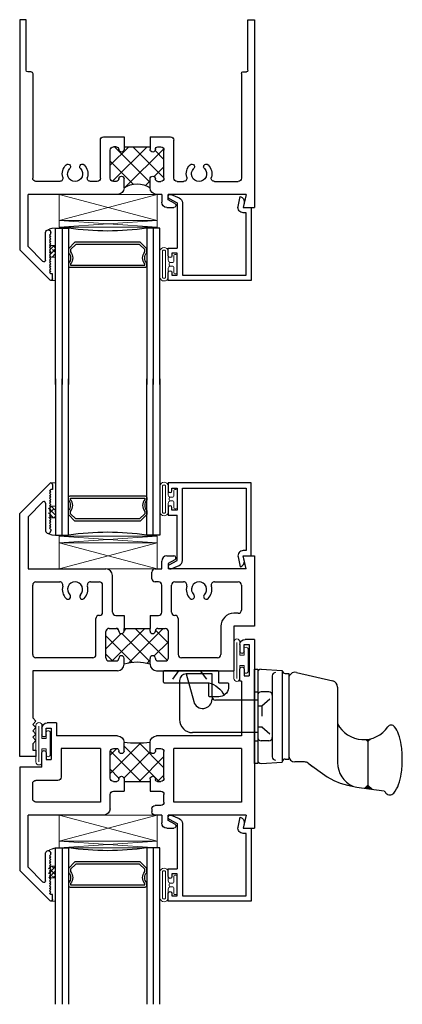
# Model space of a CAD drawing. Extents: x -19.9 to 27.7, y 2.4 to 60.2.
# Drawn here: x -19.9 to -16.2, y 50.7 to 60.2 of the extents above; entities that cross this region are included whole.
import ezdxf

# ---------------------------------------------------------------- set-up
doc = ezdxf.new("R2010")
doc.units = 0
doc.header["$LTSCALE"] = 0.3
doc.header["$MEASUREMENT"] = 0
doc.linetypes.add('HIDDEN2', pattern=[0.1875, 0.125, -0.0625])
doc.layers.get('0').update_dxf_attribs({"linetype": 'CONTINUOUS'})
for name, color, linetype in [('926552_Keeper', 44, 'CONTINUOUS'), ('926579_Gasket', 44, 'CONTINUOUS'), ('b650508$0$THERMAL', 3, 'CONTINUOUS'), ('b650510$0$THERMAL', 3, 'CONTINUOUS'), ('b650512$0$THERMAL', 3, 'CONTINUOUS'), ('e650508$0$EXT_SASH', 6, 'CONTINUOUS'), ('e650510$0$EXT_FRAME', 5, 'CONTINUOUS'), ('e650512$0$EXT_FRAME', 5, 'CONTINUOUS'), ('e650590$0$EXT_BEAD', 1, 'CONTINUOUS'), ('GLASS', 86, 'CONTINUOUS'), ('HANDLE_926621', 44, 'CONTINUOUS'), ('IG_SPACER', 86, 'CONTINUOUS')]:
    doc.layers.add(name, color=color, linetype=linetype)
for name, color, linetype, lineweight in [('962680 Bulb', 7, 'CONTINUOUS', 13), ('Bulbs_Seals', 7, 'CONTINUOUS', 13), ('HARD_SEAL', 7, 'HIDDEN2', 13), ('Setting Blocks', 86, 'CONTINUOUS', 13)]:
    doc.layers.add(name, color=color, linetype=linetype, lineweight=lineweight)
pattern_1 = [(45, (0.013186, 2e-18), (-0.022097, 0.022097), []), (135, (0.013186, 2e-18), (-0.066291, 0.022097), [0.078125, -0.046875])]

# ---------------------------------------------------------------- blocks, each defined once
blk = doc.blocks.new('SIDE_926621')
at = {"layer": 'HANDLE_926621'}
for p, q in [((-0.6867, 0.406), (-0.6134, 0.1413)), ((-0.4367, 0.406), (-0.6867, 0.406)), ((-0.4367, 0.1872), (-0.4367, 0.406)), ((0, 0.4193), (0, -0.4193)), ((0.0337, 0.4512), (0.234, 0.4407)), ((0.14, 0.3887), (0.14, -0.3887)), ((0.234, 0.4407), (0.234, -0.4407)), ((0.234, 0.44), (0.234, 0.4407)), ((0.264, 0.41), (0.297, 0.41)), ((0.297, 0.41), (0.297, -0.41)), ((0.3706, 0.4203), (0.7196, 0.3388)), ((-0.7487, 0.344), (-0.7487, -0.0312)), ((0.297, 0.3619), (0.297, -0.3775)), ((0, 0.202), (0, -0.202)), ((0.108, 0.234), (0.032, 0.234)), ((0.14, 0.202), (0.14, -0.202)), ((0.766, 0.2804), (0.766, -0.0713)), ((-0.4367, 0.1872), (-0.4367, 0.1653)), ((0, 0.1562), (-0.4057, 0.1562)), ((0.766, -0.0713), (0.766, -0.4443)), ((0, -0.1562), (-0.6237, -0.1562)), ((0.108, -0.234), (0.032, -0.234)), ((1.0556, -0.2424), (1.0356, -0.2223)), ((1.0556, -0.2424), (1.0831, -0.2149)), ((1.0556, -0.2424), (1.0556, -0.6596)), ((0.0337, -0.4512), (0.234, -0.4407)), ((0.234, -0.44), (0.234, -0.4407)), ((0.264, -0.41), (0.297, -0.41)), ((0.4478, -0.4375), (0.357, -0.4375)), ((0.4832, -0.4491), (0.5257, -0.4801)), ((1.0556, -0.6596), (1.0254, -0.6898)), ((1.0556, -0.6596), (1.0957, -0.6997))]:
    blk.add_line(p, q, dxfattribs=at)
at = {"layer": 'HANDLE_926621', "linetype": 'HIDDEN2', "ltscale": 0.5}
for p, q in [((0, 0.1015), (0.0411, 0.1015)), ((0.0411, 0.1015), (0.14, 0.1875)), ((0.0411, 0.1015), (0.0411, -0.1015)), ((0, -0.1015), (0.0411, -0.1015)), ((0.0411, -0.1015), (0.14, -0.1875))]:
    blk.add_line(p, q, dxfattribs=at)
at = {"layer": 'HANDLE_926621'}
blk.add_lwpolyline([(0.4832, -0.4491), (0.5994, -0.534), (0.6675, -0.5805), (0.7285, -0.6154), (0.7906, -0.6415), (0.8619, -0.6617), (0.9505, -0.6788), (1.0647, -0.6956), (1.2126, -0.715)], dxfattribs=at)
for centre, radius, start, end in [((-0.6867, 0.344), 0.062, 90, 180), ((0.032, 0.4193), 0.032, 87, 180), ((0.172, 0.3887), 0.032, 90, 180), ((0.264, 0.44), 0.03, 180, 270), ((0.357, 0.3619), 0.06, 76.85825, 180), ((0.706, 0.2804), 0.06, 0, 76.85825), ((0.032, 0.202), 0.032, 90, 180), ((0.108, 0.202), 0.032, 360, 90), ((-0.5267, 0.1653), 0.09, 195.47012, 0), ((-0.4057, 0.1872), 0.031, 180, 270), ((-0.6237, -0.0312), 0.125, 180, 270), ((1.016, 0.0588), 0.2818, 207.49197, 325.34571), ((1.2807, -0.1242), 0.04, 37.14865, 145.34571), ((1.1041, -0.258), 0.2616, 19.39273, 37.14865), ((0.8406, -0.3507), 0.541, 8.29575, 19.39273), ((0.032, -0.202), 0.032, 180, 270), ((0.108, -0.202), 0.032, 270, 360), ((0.4193, -0.4122), 0.9667, 0, 8.29575), ((0.357, -0.3775), 0.06, 180, 270), ((0.032, -0.4193), 0.032, 180, 273), ((0.172, -0.3887), 0.032, 180, 270), ((0.264, -0.44), 0.03, 90, 180), ((0.4478, -0.4975), 0.06, 53.83419, 90), ((1.016, -0.4443), 0.25, 180, 245.20863), ((0.4193, -0.4122), 0.9667, 351.70425, 0), ((0.8406, -0.4736), 0.541, 340.60727, 351.70425), ((1.1041, -0.5664), 0.2616, 319.64097, 340.60727), ((1.4279, -0.5664), 0.2616, 214.61919, 220.35903), ((1.266, -0.7039), 0.0491, 220.35903, 270), ((1.266, -0.7039), 0.0491, 270, 319.64097)]:
    blk.add_arc(centre, radius, start, end, dxfattribs=at)
for points in [[(1.0356, -0.2223), (1.0831, -0.2149), (1.0556, -0.2424)], [(1.0254, -0.6898), (1.0556, -0.6596), (1.0957, -0.6997)]]:
    blk.add_solid(points, dxfattribs=at)
blk = doc.blocks.new('926552_Side')
at = {"layer": '926552_Keeper', "linetype": 'HIDDEN2', "ltscale": 0.5}
for p, q in [((0, 0.105), (-0.115, 0.1875)), ((0, -0.105), (-0.115, -0.185))]:
    blk.add_line(p, q, dxfattribs=at)
at = {"layer": '926552_Keeper'}
for points in [[(-0.115, 0.2812), (-0.115, 0.365, 0.414214), (-0.125, 0.375), (-0.1657, 0.375)], [(-0.25, 0.2812), (-0.25, 0.1975, 0.414214), (-0.24, 0.1875), (-0.115, 0.1875)], [(-0.115, 0.2812), (-0.01, 0.2812, -0.414214), (0, 0.2712), (0, -0.24, -0.414214), (-0.01, -0.25), (-0.105, -0.25, -0.414214), (-0.115, -0.24), (-0.115, 0.1875)]]:
    blk.add_lwpolyline(points, format="xyb", dxfattribs=at)
for centre, radius, start, end in [((-0.1557, 0.2812), 0.0943, 96.09809, 180), ((-0.334, 0.1283), 0.2269, 15.11181, 64.09157)]:
    blk.add_arc(centre, radius, start, end, dxfattribs=at)
blk = doc.blocks.new('926579_Side')
at = {"layer": '926579_Gasket'}
for p, q in [((-0.031, 0.453), (0, 0.453)), ((-0.031, -0.453), (-0.031, 0.453)), ((0, 0.453), (0, -0.453)), ((-0.031, 0.234), (0, 0.234)), ((-0.031, -0.234), (0, -0.234)), ((0, -0.453), (-0.031, -0.453))]:
    blk.add_line(p, q, dxfattribs=at)
blk = doc.blocks.new('e650512')
at = {"layer": 'e650512$0$EXT_FRAME'}
for p, q in [((0, 2.3332), (0.2874, 2.6206)), ((0.298, 2.563), (0.286, 2.551)), ((0.298, 2.539), (0.286, 2.551)), ((0.313, 2.563), (0.298, 2.563)), ((0.313, 2.61), (0.313, 2.563)), ((0.298, 2.539), (0.286, 2.527)), ((0.298, 2.515), (0.286, 2.527)), ((0.298, 2.515), (0.286, 2.503)), ((0.298, 2.491), (0.286, 2.503)), ((0.298, 2.491), (0.286, 2.479)), ((0.298, 2.467), (0.286, 2.479)), ((0.298, 2.467), (0.286, 2.455)), ((0.08, 2.3001), (0.2224, 2.4425)), ((0.248, 2.4319), (0.248, 2.166)), ((0.298, 2.443), (0.286, 2.455)), ((0.298, 2.443), (0.286, 2.431)), ((0.298, 2.419), (0.286, 2.431)), ((0.298, 2.419), (0.286, 2.407)), ((0.298, 2.395), (0.286, 2.407)), ((0.298, 2.395), (0.286, 2.383)), ((0.298, 2.371), (0.286, 2.383)), ((0.298, 2.371), (0.286, 2.359)), ((0, 0), (0, 2.3332)), ((0.08, 2.3001), (0.08, 1.801)), ((0.298, 2.347), (0.286, 2.359)), ((0.298, 2.347), (0.286, 2.335)), ((0.298, 2.323), (0.286, 2.335)), ((0.298, 2.323), (0.286, 2.311)), ((0.298, 2.299), (0.286, 2.311)), ((0.298, 2.299), (0.286, 2.287)), ((0.298, 2.275), (0.286, 2.287)), ((0.298, 2.275), (0.286, 2.263)), ((0.298, 2.251), (0.286, 2.263)), ((0.298, 2.251), (0.286, 2.239)), ((0.298, 2.227), (0.286, 2.239)), ((0.298, 2.227), (0.286, 2.215)), ((0.298, 2.203), (0.286, 2.215)), ((0.298, 2.203), (0.286, 2.191)), ((0.298, 2.179), (0.286, 2.191)), ((0.298, 2.179), (0.298, 2.166)), ((1.411, 1.926), (1.478, 1.926)), ((1.488, 1.8887), (1.4232, 1.8513)), ((2.142, 1.926), (2.25, 1.926)), ((2.17, 1.801), (2.142, 1.926)), ((2.25, 1.926), (2.25, 1.25)), ((0.08, 1.801), (0.827, 1.801)), ((1.298, 1.801), (1.361, 1.801)), ((1.361, 1.801), (1.361, 1.876)), ((1.4232, 1.8513), (1.4232, 1.801)), ((2.17, 1.801), (1.4232, 1.801)), ((0.889, 1.386), (0.889, 1.739)), ((1.267, 1.707), (1.267, 1.77)), ((0.125, 0.98), (0.125, 1.645)), ((0.156, 1.676), (0.3831, 1.676)), ((0.6789, 1.676), (0.764, 1.676)), ((0.795, 1.386), (0.795, 1.645)), ((1.33, 1.676), (1.298, 1.676)), ((1.361, 1.386), (1.361, 1.645)), ((1.455, 1.386), (1.455, 1.645)), ((1.486, 1.676), (1.5711, 1.676)), ((1.8669, 1.676), (2.094, 1.676)), ((2.125, 1.645), (2.125, 1.406)), ((0.731, 0.98), (0.731, 1.324)), ((0.764, 1.355), (0.762, 1.355)), ((0.92, 1.355), (1, 1.355)), ((1.25, 1.355), (1.33, 1.355)), ((1.486, 1.355), (1.488, 1.355)), ((1.519, 1.324), (1.519, 0.98)), ((2.094, 1.375), (2.053, 1.375)), ((0.856, 1.23), (0.9255, 1.23)), ((1, 1.23), (1.25, 1.23)), ((1, 1.205), (1, 1.23)), ((1.25, 1.205), (1.25, 1.23)), ((1.3245, 1.23), (1.394, 1.23)), ((1.928, 1.25), (1.928, 0.98)), ((2.25, 1.25), (2.053, 1.25)), ((2.053, 1.25), (2.053, 0.824)), ((0.825, 0.949), (0.825, 1.199)), ((0.95, 1.205), (0.95, 1.2055)), ((1.3, 1.205), (1.3, 1.2055)), ((1.425, 0.949), (1.425, 1.199)), ((0.7, 0.949), (0.156, 0.949)), ((1.897, 0.949), (1.55, 0.949)), ((0.856, 0.918), (0.9255, 0.918)), ((0.95, 0.9425), (0.95, 0.943)), ((1, 0.886), (1, 0.943)), ((1.25, 0.886), (1.25, 0.943)), ((1.3, 0.943), (1.3, 0.9425)), ((1.3245, 0.918), (1.394, 0.918)), ((0.938, 0.824), (0.125, 0.824)), ((0.125, 0.824), (0.125, 0.3721)), ((1.312, 0.824), (2.053, 0.824)), ((0.125, 0.3721), (0.156, 0.341)), ((0.156, 0.341), (0.125, 0.31)), ((0.125, 0.31), (0.156, 0.279)), ((0.156, 0.279), (0.125, 0.248)), ((0.125, 0.248), (0.156, 0.217)), ((0.156, 0.217), (0.125, 0.186)), ((0.125, 0.186), (0.156, 0.155)), ((0.156, 0.155), (0.125, 0.124)), ((0.125, 0.124), (0.125, 0.062)), ((0.156, 0), (0, 0)), ((0.125, 0.062), (0.156, 0.062)), ((0.156, 0.062), (0.156, 0))]:
    blk.add_line(p, q, dxfattribs=at)
for centre, radius, start, end in [((0.298, 2.61), 0.015, 0, 135), ((0.233, 2.4319), 0.015, 0, 135), ((0.273, 2.166), 0.025, 180, 0), ((1.411, 1.876), 0.05, 90, 180), ((1.478, 1.906), 0.02, 300, 90), ((0.827, 1.739), 0.062, 0, 90), ((1.298, 1.77), 0.031, 90, 180), ((1.298, 1.707), 0.031, 180, 270), ((0.156, 1.645), 0.031, 89.99825, 180), ((0.3831, 1.645), 0.031, 344.50807, 90), ((0.531, 1.604), 0.1225, 164.50807, 225.14283), ((0.531, 1.604), 0.0725, 314.85717, 225.14283), ((0.531, 1.604), 0.1225, 314.85717, 15.49498), ((0.6789, 1.645), 0.031, 90, 195.49498), ((0.764, 1.645), 0.031, 360, 90.00358), ((1.33, 1.645), 0.031, 0, 90), ((1.486, 1.645), 0.031, 90, 180), ((1.5711, 1.645), 0.031, 344.50817, 90), ((1.719, 1.604), 0.1225, 164.50825, 225.07998), ((1.719, 1.604), 0.0725, 314.85727, 225.14273), ((1.718, 1.6043), 0.1234, 315.1637, 15.24807), ((1.8669, 1.645), 0.031, 90, 195.49183), ((2.094, 1.645), 0.031, 0, 90), ((0.4622, 1.5349), 0.025, 225.14283, 45.14283), ((0.5998, 1.5349), 0.025, 134.85717, 314.85717), ((1.6502, 1.5349), 0.025, 224.8363, 330), ((1.6502, 1.5349), 0.025, 330, 45.14273), ((1.7878, 1.5349), 0.025, 134.85727, 210), ((1.7878, 1.5349), 0.025, 210, 315.1637), ((0.762, 1.324), 0.031, 90, 180), ((0.764, 1.386), 0.031, 270, 360), ((0.92, 1.386), 0.031, 180, 270), ((1.33, 1.386), 0.031, 270, 0), ((1.486, 1.386), 0.031, 180, 270), ((1.488, 1.324), 0.031, 0, 90), ((2.053, 1.25), 0.125, 90, 180), ((2.094, 1.406), 0.031, 270, 0), ((0.856, 1.199), 0.031, 89.9991, 180), ((0.9255, 1.2055), 0.0245, 0, 89.9991), ((1.3245, 1.2055), 0.0245, 89.9991, 180), ((1.394, 1.199), 0.031, 0, 89.9991), ((0.975, 1.205), 0.025, 180, 0), ((1.275, 1.205), 0.025, 180, 0), ((0.156, 0.98), 0.031, 180, 270), ((0.7, 0.98), 0.031, 270.00035, 0), ((0.856, 0.949), 0.031, 180, 269.99914), ((0.975, 0.943), 0.025, 0, 180), ((1.275, 0.943), 0.025, 0, 180), ((1.394, 0.949), 0.031, 269.99914, 0), ((1.55, 0.98), 0.031, 180, 270), ((1.897, 0.98), 0.031, 270, 0), ((0.9255, 0.9425), 0.0245, 269.99914, 360), ((0.938, 0.886), 0.062, 270, 0), ((1.312, 0.886), 0.062, 180, 270), ((1.3245, 0.9425), 0.0245, 180, 269.99914)]:
    blk.add_arc(centre, radius, start, end, dxfattribs=at)
blk = doc.blocks.new('b650512')
at = {"layer": 'b650512$0$THERMAL'}
h = blk.add_hatch(dxfattribs=at)
h.set_pattern_fill('NET', color=256, angle=45, style=0)
h.paths.add_polyline_path([(1.3245, 1.23), (1.394, 1.23, -0.414209), (1.425, 1.199), (1.425, 0.949, -0.414218), (1.394, 0.918), (1.3245, 0.918, -0.414209), (1.3, 0.9425), (1.3, 0.943, 1), (1.25, 0.943), (1.25, 0.886, 0.152799), (1, 0.886), (1, 0.943, 0.999988), (0.95, 0.9427, -0.41719), (0.9255, 0.918), (0.856, 0.918, -0.414209), (0.825, 0.949), (0.825, 1.199, -0.414218), (0.856, 1.23), (0.9255, 1.23, -0.414209), (0.95, 1.2055), (0.95, 1.205, 1), (1, 1.205), (1, 1.23), (1.25, 1.23), (1.25, 1.205, 0.999988), (1.3, 1.2052, -0.41719)])
for p, q in [((1, 1.355), (1, 1.23)), ((1.25, 1.355), (1.25, 1.23))]:
    blk.add_line(p, q, dxfattribs=at)
blk.add_arc((1.125, 0.4865), 0.4186, 72.62493, 107.37507, dxfattribs=at)
blk.add_blockref('e650512', (0, 0))
blk = doc.blocks.new('*U13')
at = {"layer": '962680 Bulb', "linetype": 'Continuous'}
for p, q in [((-0.083, -0.0075), (-0.083, 0.0075)), ((-0.048, 0.0175), (-0.073, 0.0175)), ((-0.038, 0.0275), (-0.038, 0.0835)), ((-0.018, 0.0935), (-0.028, 0.0935)), ((-0.008, -0.0835), (-0.008, 0.0835)), ((-0.048, -0.0175), (-0.073, -0.0175)), ((-0.038, -0.0835), (-0.038, -0.0275)), ((-0.018, -0.0935), (-0.028, -0.0935))]:
    blk.add_line(p, q, dxfattribs=at)
at = {"layer": '962680 Bulb'}
blk.add_lwpolyline([(-0.092, -0.0395), (-0.092, -0.128, -0.825371), (-0.172, -0.128), (-0.172, 0.128, -0.825371), (-0.092, 0.128), (-0.092, 0.0395, 0.414214), (-0.07, 0.0175)], format="xyb", dxfattribs=at)
blk.add_lwpolyline([(-0.147, 0.128), (-0.147, -0.128, 0.533973), (-0.117, -0.128), (-0.117, 0.128, 0.533973)], format="xyb", close=True, dxfattribs=at)
at = {"layer": '962680 Bulb', "linetype": 'Continuous'}
for centre, start, end in [((-0.073, 0.0075), 90, 180), ((-0.048, 0.0275), 270, 0), ((-0.028, 0.0835), 90, 180), ((-0.018, 0.0835), 0, 90), ((-0.073, -0.0075), 180, 270), ((-0.048, -0.0275), 0, 90), ((-0.028, -0.0835), 180, 270), ((-0.018, -0.0835), 270, 0)]:
    blk.add_arc(centre, 0.01, start, end, dxfattribs=at)
at = {"layer": '962680 Bulb'}
blk.add_arc((-0.07, -0.0395), 0.022, 90, 180, dxfattribs=at)
blk = doc.blocks.new('*U32')
at = {"layer": 'HARD_SEAL'}
h = blk.add_hatch(dxfattribs=at)
h.set_pattern_fill('ANSI38', color=256, scale=0.25, style=0)
h.set_pattern_definition(pattern_1)
h.paths.add_polyline_path([(-0.013, 0.024), (-0.025, 0.012), (-0.013, 0), (-0.025, -0.012), (-0.013, -0.024), (-0.025, -0.036), (-0.013, -0.048), (-0.0196, -0.0546), (0.046, -0.0546), (0.046, 0.0554), (-0.0204, 0.0554), (-0.013, 0.048), (-0.025, 0.036)])
blk.add_lwpolyline([(-0.0074, 0.0554), (0.046, 0.0554), (0.046, -0.0546), (-0.0066, -0.0546), (0, -0.048), (-0.012, -0.036), (0, -0.024), (-0.012, -0.012), (0, 0), (-0.012, 0.012), (0, 0.024), (-0.012, 0.036), (0, 0.048)], close=True, dxfattribs=at)
blk = doc.blocks.new('*U17')
at = {"layer": 'Setting Blocks'}
for p, q in [((0.9375, 0.25), (0, 0.25)), ((0, 0.25), (0, 0)), ((0, 0), (0.9375, 0.25)), ((0.9375, 0), (0, 0.25)), ((0.9375, 0), (0.9375, 0.25)), ((0, 0), (0.9375, 0))]:
    blk.add_line(p, q, dxfattribs=at)
blk = doc.blocks.new('*U18')
at = {"layer": 'Setting Blocks'}
for p, q in [((0.9375, 0.0625), (0, 0.0625)), ((0, 0.0625), (0, 0)), ((0, 0), (0.9375, 0.0625)), ((0.9375, 0), (0, 0.0625)), ((0, 0), (0.9375, 0)), ((0.9375, 0), (0.9375, 0.0625))]:
    blk.add_line(p, q, dxfattribs=at)
blk = doc.blocks.new('e650508')
at = {"layer": 'e650508$0$EXT_SASH'}
for p, q in [((-2.25, 2.2182), (-1.9626, 2.5056)), ((-1.937, 2.495), (-1.937, 2.448)), ((-1.952, 2.448), (-1.964, 2.436)), ((-1.952, 2.424), (-1.964, 2.436)), ((-1.952, 2.424), (-1.964, 2.412)), ((-1.952, 2.4), (-1.964, 2.412)), ((-1.952, 2.4), (-1.964, 2.388)), ((-1.952, 2.376), (-1.964, 2.388)), ((-1.952, 2.376), (-1.964, 2.364)), ((-1.952, 2.352), (-1.964, 2.364)), ((-1.937, 2.448), (-1.952, 2.448)), ((-2.17, 2.1851), (-2.0276, 2.3275)), ((-2.002, 2.3169), (-2.002, 2.051)), ((-1.952, 2.352), (-1.964, 2.34)), ((-1.952, 2.328), (-1.964, 2.34)), ((-1.952, 2.328), (-1.964, 2.316)), ((-1.952, 2.304), (-1.964, 2.316)), ((-1.952, 2.304), (-1.964, 2.292)), ((-1.952, 2.28), (-1.964, 2.292)), ((-1.952, 2.28), (-1.964, 2.268)), ((-1.952, 2.256), (-1.964, 2.268)), ((-2.25, 1.227), (-2.25, 2.2182)), ((-2.17, 2.1851), (-2.17, 1.686)), ((-1.952, 2.256), (-1.964, 2.244)), ((-1.952, 2.232), (-1.964, 2.244)), ((-1.952, 2.232), (-1.964, 2.22)), ((-1.952, 2.208), (-1.964, 2.22)), ((-1.952, 2.208), (-1.964, 2.196)), ((-1.952, 2.184), (-1.964, 2.196)), ((-1.952, 2.184), (-1.964, 2.172)), ((-1.952, 2.16), (-1.964, 2.172)), ((-1.952, 2.16), (-1.964, 2.148)), ((-1.952, 2.136), (-1.964, 2.148)), ((-1.952, 2.136), (-1.964, 2.124)), ((-1.952, 2.112), (-1.964, 2.124)), ((-1.952, 2.112), (-1.964, 2.1)), ((-1.952, 2.088), (-1.964, 2.1)), ((-1.952, 2.088), (-1.964, 2.076)), ((-1.952, 2.064), (-1.964, 2.076)), ((-1.952, 2.064), (-1.952, 2.051)), ((-0.8388, 1.811), (-0.772, 1.811)), ((-0.08, 1.686), (-0.108, 1.811)), ((-0.108, 1.811), (0, 1.811)), ((0, 0), (0, 1.811)), ((-0.8888, 1.686), (-0.8888, 1.761)), ((-0.762, 1.7737), (-0.8268, 1.7363)), ((-0.8268, 1.7363), (-0.8268, 1.686)), ((-1.445, 1.686), (-2.17, 1.686)), ((-1.383, 1.624), (-1.383, 1.488)), ((-0.9828, 1.624), (-0.9828, 1.655)), ((-0.8888, 1.686), (-0.9518, 1.686)), ((-0.08, 1.686), (-0.8268, 1.686)), ((-2.125, 1.53), (-2.125, 1.383)), ((-1.477, 1.561), (-2.094, 1.561)), ((-1.477, 1.046), (-1.477, 1.561)), ((-0.898, 1.593), (-0.9518, 1.593)), ((-0.867, 1.562), (-0.867, 1.488)), ((-0.125, 1.561), (-0.773, 1.561)), ((-0.773, 1.561), (-0.773, 1.046)), ((-0.125, 1.046), (-0.125, 1.561)), ((-1.352, 1.457), (-1.25, 1.457)), ((-1, 1.457), (-0.898, 1.457)), ((-1.884, 1.352), (-2.094, 1.352)), ((-1.383, 1.332), (-1.383, 1.077)), ((-1.352, 1.363), (-1.32, 1.363)), ((-1.3, 1.338), (-1.3, 1.343)), ((-1.25, 1.338), (-1.25, 1.363)), ((-1.25, 1.363), (-1, 1.363)), ((-1, 1.338), (-1, 1.363)), ((-0.95, 1.338), (-0.95, 1.343)), ((-0.93, 1.363), (-0.898, 1.363)), ((-0.867, 1.332), (-0.867, 1.077)), ((-1.853, 1.046), (-1.853, 1.321)), ((-2.037, 1.227), (-2.25, 1.227)), ((-2.037, 1.227), (-2.037, 1.086)), ((-1.997, 1.086), (-1.997, 1.151)), ((-1.997, 1.151), (-1.947, 1.151)), ((-1.947, 0.851), (-1.947, 1.151)), ((-1.477, 1.046), (-1.853, 1.046)), ((-1.352, 1.046), (-1.325, 1.046)), ((-1.325, 1.046), (-1.32, 1.046)), ((-1.3, 1.066), (-1.3, 1.071)), ((-1.25, 1.071), (-1.25, 0.988)), ((-1, 1.071), (-1, 0.988)), ((-0.95, 1.066), (-0.95, 1.071)), ((-0.93, 1.046), (-0.898, 1.046)), ((-0.125, 1.046), (-0.773, 1.046)), ((-2.037, 0.851), (-2.037, 0.916)), ((-1.997, 0.916), (-1.997, 0.851)), ((-1.997, 0.851), (-1.947, 0.851)), ((-1.312, 0.926), (-1.897, 0.926)), ((-1.897, 0.801), (-1.897, 0.926)), ((-0.125, 0.926), (-0.938, 0.926)), ((-0.125, 0.4), (-0.125, 0.926)), ((-1.897, 0.801), (-1.987, 0.801)), ((-0.125, 0.4), (-0.14, 0.4)), ((-0.14, 0.4), (-0.14, 0.285)), ((-0.1, 0.35), (-0.05, 0.35)), ((-0.1, 0.285), (-0.1, 0.35)), ((-0.05, 0.05), (-0.05, 0.35)), ((-0.14, 0.05), (-0.14, 0.115)), ((-0.1, 0.115), (-0.1, 0.05)), ((-0.1, 0.05), (-0.05, 0.05)), ((0, 0), (-0.09, 0))]:
    blk.add_line(p, q, dxfattribs=at)
for centre, radius, start, end in [((-1.952, 2.495), 0.015, 0, 135), ((-2.017, 2.3169), 0.015, 0, 135), ((-1.977, 2.051), 0.025, 180, 0), ((-0.8388, 1.761), 0.05, 90, 180), ((-0.772, 1.791), 0.02, 300, 90), ((-1.445, 1.624), 0.062, 0, 90), ((-0.9518, 1.655), 0.031, 90, 180), ((-0.9518, 1.624), 0.031, 180, 270), ((-2.094, 1.53), 0.031, 90, 180), ((-0.898, 1.562), 0.031, 0, 90), ((-1.352, 1.488), 0.031, 180, 270), ((-0.898, 1.488), 0.031, 270, 0), ((-2.094, 1.383), 0.031, 180, 270), ((-1.884, 1.321), 0.031, 0, 90), ((-1.352, 1.332), 0.031, 90, 180), ((-1.32, 1.343), 0.02, 0, 90), ((-1.275, 1.338), 0.025, 180, 0), ((-0.975, 1.338), 0.025, 180, 0), ((-0.93, 1.343), 0.02, 90, 180), ((-0.898, 1.332), 0.031, 0, 90), ((-2.017, 1.086), 0.02, 180, 270), ((-2.017, 1.086), 0.02, 270, 0), ((-1.352, 1.077), 0.031, 180, 270), ((-1.32, 1.066), 0.02, 270, 0), ((-1.275, 1.071), 0.025, 0, 180), ((-0.975, 1.071), 0.025, 360, 180), ((-0.93, 1.066), 0.02, 180, 270), ((-0.898, 1.077), 0.031, 270, 0), ((-1.312, 0.988), 0.062, 270, 360), ((-0.938, 0.988), 0.062, 180, 270), ((-2.017, 0.916), 0.02, 90, 180), ((-1.987, 0.851), 0.05, 180, 270), ((-2.017, 0.916), 0.02, 0, 90), ((-0.12, 0.285), 0.02, 180, 270), ((-0.12, 0.285), 0.02, 270, 0), ((-0.12, 0.115), 0.02, 90, 180), ((-0.12, 0.115), 0.02, 0, 90), ((-0.09, 0.05), 0.05, 180, 270)]:
    blk.add_arc(centre, radius, start, end, dxfattribs=at)
blk = doc.blocks.new('b650508')
at = {"layer": 'b650508$0$THERMAL'}
h = blk.add_hatch(dxfattribs=at)
h.set_pattern_fill('NET', color=256, angle=45, style=0)
h.paths.add_polyline_path([(-0.867, 1.332, 0.414214), (-0.898, 1.363), (-0.93, 1.363, 0.414214), (-0.95, 1.343), (-0.95, 1.338, -1), (-1, 1.338), (-1, 1.363), (-1.25, 1.363), (-1.25, 1.338, -1), (-1.3, 1.338), (-1.3, 1.343, 0.414214), (-1.32, 1.363), (-1.352, 1.363, 0.414214), (-1.383, 1.332), (-1.383, 1.077, 0.414214), (-1.352, 1.046), (-1.325, 1.046), (-1.32, 1.046, 0.414214), (-1.3, 1.066), (-1.3, 1.071, -1), (-1.25, 1.071), (-1.25, 0.988, -0.067869), (-1, 0.988), (-1, 1.071, -1), (-0.95, 1.071), (-0.95, 1.066, 0.414214), (-0.93, 1.046), (-0.898, 1.046, 0.414214), (-0.867, 1.077)])
for p, q in [((-1.25, 1.363), (-1.25, 1.457)), ((-1, 1.363), (-1, 1.457))]:
    blk.add_line(p, q, dxfattribs=at)
blk.add_arc((-1.125, 0.0714), 0.9251, 82.23464, 97.76536, dxfattribs=at)
blk.add_blockref('e650508', (0, 0))
blk = doc.blocks.new('e650590')
at = {"layer": 'e650590$0$EXT_BEAD'}
for p, q in [((0.078, 0.699), (-0.718, 0.699)), ((-0.718, 0.699), (-0.718, 0.6245)), ((0.078, 0), (0.078, 0.699)), ((-0.683, 0.649), (-0.633, 0.649)), ((-0.683, 0.6245), (-0.683, 0.649)), ((-0.633, 0.649), (-0.633, 0.439)), ((-0.583, 0.649), (0.028, 0.649)), ((-0.583, -0.0457), (-0.583, 0.649)), ((0.028, 0.649), (0.028, 0.05)), ((-0.718, 0.4635), (-0.718, 0.389)), ((-0.718, 0.389), (-0.633, 0.389)), ((-0.683, 0.439), (-0.683, 0.4635)), ((-0.633, 0.439), (-0.683, 0.439)), ((-0.633, -0.0439), (-0.633, 0.389)), ((0.028, 0.05), (0, 0.05)), ((0.0101, -0.0453), (0, 0)), ((0, 0), (0.078, 0)), ((-0.7088, -0.0877), (-0.633, -0.0439)), ((-0.6912, -0.1235), (-0.6141, -0.092)), ((-0.0488, -0.0109), (-0.0277, -0.105))]:
    blk.add_line(p, q, dxfattribs=at)
for centre, radius, start, end in [((-0.7005, 0.6245), 0.0175, 180, 0), ((-0.7005, 0.4635), 0.0175, 0, 180), ((0, 0), 0.05, 90, 192.62584), ((-0.6988, -0.105), 0.02, 120, 292.23449), ((-0.633, -0.0457), 0.05, 292.23449, 0), ((-0.0386, -0.0562), 0.05, 282.62584, 12.62584)]:
    blk.add_arc(centre, radius, start, end, dxfattribs=at)
blk = doc.blocks.new('b650590')
blk.add_blockref('e650590', (0, 0))
blk = doc.blocks.new('Vent_Seal')
at = {"layer": 'Bulbs_Seals'}
for p, q in [((-0.1474, -0.325), (-0.1474, 0.025)), ((-0.1187, 0.0239), (-0.1187, -0.3184)), ((-0.09, -0.1), (-0.09, 0.025)), ((-0.05, -0.045), (-0.05, -0.1)), ((-0.01, -0.045), (-0.01, -0.255)), ((-0.05, -0.1), (-0.09, -0.1)), ((-0.09, -0.2), (-0.09, -0.325)), ((-0.05, -0.2), (-0.09, -0.2)), ((-0.05, -0.2), (-0.05, -0.255))]:
    blk.add_line(p, q, dxfattribs=at)
for centre, radius, start, end in [((-0.1187, 0.025), 0.0287, 0, 180), ((-0.03, -0.045), 0.02, 360, 180), ((-0.03, -0.255), 0.02, 180, 360), ((-0.1187, -0.325), 0.0287, 180, 0)]:
    blk.add_arc(centre, radius, start, end, dxfattribs=at)
blk = doc.blocks.new('SPACER12')
at = {"layer": 'IG_SPACER'}
for points in [[(0.015, 0.24), (0.735, 0.24, -0.414214), (0.75, 0.225), (0.75, 0.2, 0.4), (0.75, 0.1), (0.75, 0.062), (0.688, 0), (0.062, 0), (0, 0.062), (0, 0.1, 0.4), (0, 0.2), (0, 0.225, -0.414214)], [(0.02, 0.22), (0.73, 0.22), (0.73, 0.2074, 0.348155), (0.73, 0.0926), (0.73, 0.0703), (0.6797, 0.02), (0.0703, 0.02), (0.02, 0.0703), (0.02, 0.0926, 0.348155), (0.02, 0.2074)]]:
    blk.add_lwpolyline(points, format="xyb", close=True, dxfattribs=at)
blk = doc.blocks.new('GLASS_02')
at = {"layer": 'GLASS'}
for p, q in [((0, 1.5), (0, 0)), ((0.062, 0), (0.062, 1.5)), ((0.124, 0), (0.124, 1.5)), ((0, 0), (0.062, 0)), ((0.062, 0), (0.124, 0))]:
    blk.add_line(p, q, dxfattribs=at)
blk = doc.blocks.new('g16_2_2')
at = {"layer": 'IG_SPACER'}
blk.add_arc((0.499, -2.6175), 2.6442, 81.84697, 98.15303, dxfattribs=at)
at = {"layer": 'GLASS'}
blk.add_blockref('GLASS_02', (0, 0), dxfattribs=at)
at = {"layer": 'GLASS', "xscale": -1}
blk.add_blockref('GLASS_02', (0.998, 0), dxfattribs=at)
at = {"layer": 'IG_SPACER'}
blk.add_blockref('SPACER12', (0.124, 0.135), dxfattribs=at)
blk = doc.blocks.new('e650510')
at = {"layer": 'e650510$0$EXT_FRAME'}
for p, q in [((0, 2.2082), (0.2874, 2.4956)), ((0.313, 2.485), (0.313, 2.438)), ((0.298, 2.438), (0.286, 2.426)), ((0.298, 2.414), (0.286, 2.426)), ((0.298, 2.414), (0.286, 2.402)), ((0.298, 2.39), (0.286, 2.402)), ((0.298, 2.39), (0.286, 2.378)), ((0.298, 2.366), (0.286, 2.378)), ((0.298, 2.366), (0.286, 2.354)), ((0.313, 2.438), (0.298, 2.438)), ((0.08, 2.1751), (0.2224, 2.3175)), ((0.248, 2.3069), (0.248, 2.041)), ((0.298, 2.342), (0.286, 2.354)), ((0.298, 2.342), (0.286, 2.33)), ((0.298, 2.318), (0.286, 2.33)), ((0.298, 2.318), (0.286, 2.306)), ((0.298, 2.294), (0.286, 2.306)), ((0.298, 2.294), (0.286, 2.282)), ((0.298, 2.27), (0.286, 2.282)), ((0.298, 2.27), (0.286, 2.258)), ((0, 0), (0, 2.2082)), ((0.08, 2.1751), (0.08, 1.676)), ((0.298, 2.246), (0.286, 2.258)), ((0.298, 2.246), (0.286, 2.234)), ((0.298, 2.222), (0.286, 2.234)), ((0.298, 2.222), (0.286, 2.21)), ((0.298, 2.198), (0.286, 2.21)), ((0.298, 2.198), (0.286, 2.186)), ((0.298, 2.174), (0.286, 2.186)), ((0.298, 2.174), (0.286, 2.162)), ((0.298, 2.15), (0.286, 2.162)), ((0.298, 2.15), (0.286, 2.138)), ((0.298, 2.126), (0.286, 2.138)), ((0.298, 2.126), (0.286, 2.114)), ((0.298, 2.102), (0.286, 2.114)), ((0.298, 2.102), (0.286, 2.09)), ((0.298, 2.078), (0.286, 2.09)), ((0.298, 2.078), (0.286, 2.066)), ((0.298, 2.054), (0.286, 2.066)), ((0.298, 2.054), (0.298, 2.041)), ((1.4112, 1.801), (1.478, 1.801)), ((2.17, 1.676), (2.142, 1.801)), ((2.142, 1.801), (2.25, 1.801)), ((2.25, 0), (2.25, 1.801)), ((1.3612, 1.676), (1.3612, 1.751)), ((1.488, 1.7637), (1.4232, 1.7263)), ((1.4232, 1.7263), (1.4232, 1.676)), ((0.938, 1.676), (0.08, 1.676)), ((1, 1.614), (1, 1.526)), ((1.25, 1.614), (1.25, 1.526)), ((1.3612, 1.676), (1.312, 1.676)), ((2.17, 1.676), (1.4232, 1.676)), ((0.125, 0.515), (0.125, 1.52)), ((0.3831, 1.551), (0.156, 1.551)), ((0.742, 1.551), (0.6789, 1.551)), ((0.773, 1.52), (0.773, 1.156)), ((0.867, 1.52), (0.867, 1.25)), ((0.925, 1.551), (0.898, 1.551)), ((1.325, 1.551), (1.352, 1.551)), ((1.383, 1.52), (1.383, 1.25)), ((1.477, 1.52), (1.477, 1.156)), ((1.508, 1.551), (1.5711, 1.551)), ((1.8669, 1.551), (2.094, 1.551)), ((2.125, 0.515), (2.125, 1.52)), ((1, 1.219), (1, 1.244)), ((1.25, 1.219), (1.25, 1.244)), ((0.925, 1.219), (0.898, 1.219)), ((1, 1.219), (1.25, 1.219)), ((1.325, 1.219), (1.352, 1.219)), ((0.804, 1.125), (1, 1.125)), ((1.25, 1.125), (1.446, 1.125)), ((0.062, 0.485), (0.062, 0)), ((0.11, 0.5), (0.077, 0.5)), ((2.14, 0.5), (2.173, 0.5)), ((2.188, 0.485), (2.188, 0)), ((0.062, 0), (0, 0)), ((2.188, 0), (2.25, 0))]:
    blk.add_line(p, q, dxfattribs=at)
for centre, radius, start, end in [((0.298, 2.485), 0.015, 0, 135), ((0.233, 2.3069), 0.015, 0, 135), ((0.273, 2.041), 0.025, 180, 0), ((1.4112, 1.751), 0.05, 90, 180), ((1.478, 1.781), 0.02, 300, 90), ((0.938, 1.614), 0.062, 0, 90), ((1.312, 1.614), 0.062, 90, 180), ((0.156, 1.52), 0.031, 90, 180), ((0.3831, 1.52), 0.031, 344.50817, 90), ((0.531, 1.479), 0.1225, 164.50817, 225.22427), ((0.531, 1.479), 0.0725, 314.93863, 225.22427), ((0.53, 1.4793), 0.1234, 315.18239, 15.24807), ((0.6789, 1.52), 0.031, 90, 195.49183), ((0.742, 1.52), 0.031, 0, 90), ((0.898, 1.52), 0.031, 90, 180), ((0.925, 1.526), 0.025, 0, 90), ((0.975, 1.526), 0.025, 180, 270), ((0.975, 1.526), 0.025, 270, 0), ((1.275, 1.526), 0.025, 180, 270), ((1.275, 1.526), 0.025, 270, 0), ((1.325, 1.526), 0.025, 90, 180), ((1.352, 1.52), 0.031, 0, 90), ((1.508, 1.52), 0.031, 90, 180), ((1.5711, 1.52), 0.031, 344.50817, 90), ((1.719, 1.479), 0.1225, 164.50817, 225.22427), ((1.719, 1.479), 0.0725, 314.93863, 225.22427), ((1.718, 1.4793), 0.1234, 315.18239, 15.24807), ((1.8669, 1.52), 0.031, 90, 195.49183), ((2.094, 1.52), 0.031, 0, 90), ((0.4623, 1.4098), 0.025, 330, 45.22427), ((0.5999, 1.41), 0.025, 134.93863, 210), ((1.6503, 1.4098), 0.025, 330, 45.22427), ((1.7879, 1.41), 0.025, 134.93863, 210), ((0.4623, 1.4098), 0.025, 225.22427, 330), ((0.5999, 1.41), 0.025, 210, 314.93863), ((1.6503, 1.4098), 0.025, 225.22427, 330), ((1.7879, 1.41), 0.025, 210, 314.93863), ((0.898, 1.25), 0.031, 180, 270), ((0.925, 1.244), 0.025, 270, 0), ((0.975, 1.244), 0.025, 90, 180), ((0.975, 1.244), 0.025, 0, 90), ((1.275, 1.244), 0.025, 90, 180), ((1.275, 1.244), 0.025, 0, 90), ((1.325, 1.244), 0.025, 180, 270), ((1.352, 1.25), 0.031, 270, 0), ((0.804, 1.156), 0.031, 180, 270), ((1.446, 1.156), 0.031, 270, 0), ((0.077, 0.485), 0.015, 90, 180), ((0.11, 0.515), 0.015, 270, 0), ((2.14, 0.515), 0.015, 180, 270), ((2.173, 0.485), 0.015, 0, 90)]:
    blk.add_arc(centre, radius, start, end, dxfattribs=at)
blk = doc.blocks.new('b650510')
at = {"layer": 'b650510$0$THERMAL'}
h = blk.add_hatch(dxfattribs=at)
h.set_pattern_fill('NET', color=256, angle=45, style=0)
h.paths.add_polyline_path([(1.383, 1.52, 0.414214), (1.352, 1.551), (1.325, 1.551, 0.414214), (1.3, 1.526, -0.414214), (1.275, 1.501, -0.414214), (1.25, 1.526), (1.25, 1.614, -0.323929), (1, 1.614), (1, 1.526, -0.414214), (0.975, 1.501, -0.414214), (0.95, 1.526, 0.414214), (0.925, 1.551), (0.898, 1.551, 0.414214), (0.867, 1.52), (0.867, 1.25, 0.414214), (0.898, 1.219), (0.925, 1.219, 0.414214), (0.95, 1.244, -0.414214), (0.975, 1.269, -0.414214), (1, 1.244), (1, 1.219), (1.25, 1.219), (1.25, 1.244, -0.414214), (1.275, 1.269, -0.414214), (1.3, 1.244, 0.414214), (1.325, 1.219), (1.352, 1.219, 0.414214), (1.383, 1.25)])
for p, q in [((1, 1.125), (1, 1.219)), ((1.25, 1.125), (1.25, 1.219))]:
    blk.add_line(p, q, dxfattribs=at)
blk.add_arc((1.125, 1.7867), 0.2132, 234.10273, 305.89727, dxfattribs=at)
blk.add_blockref('e650510', (0, 0))
blk = doc.blocks.new('*U15')
at = {"layer": 'HARD_SEAL'}
h = blk.add_hatch(dxfattribs=at)
h.set_pattern_fill('ANSI38', color=256, scale=0.25, style=0)
h.set_pattern_definition(pattern_1)
h.paths.add_polyline_path([(0, 0.024), (-0.012, 0.012), (0, 0), (-0.012, -0.012), (0, -0.024), (-0.012, -0.036), (0, -0.048), (-0.0066, -0.0546), (0.046, -0.0546), (0.046, 0.0554), (-0.0074, 0.0554), (0, 0.048), (-0.012, 0.036)])
blk.add_lwpolyline([(-0.0074, 0.0554), (0.046, 0.0554), (0.046, -0.0546), (-0.0066, -0.0546), (0, -0.048), (-0.012, -0.036), (0, -0.024), (-0.012, -0.012), (0, 0), (-0.012, 0.012), (0, 0.024), (-0.012, 0.036), (0, 0.048)], close=True, dxfattribs=at)

msp = doc.modelspace()

# ---------------------------------------------------------------- linework, layer by layer
at = {"layer": 'HARD_SEAL'}
for centre, radius, start, end in [((-19.5606, 58.0494), 0.1059, 82.61078, 122.78839), ((-19.57, 57.7653), 0.1132, 258.27861, 281.72139), ((-19.57, 55.6005), 0.1132, 78.27861, 101.72139), ((-19.5606, 55.3165), 0.1059, 237.21161, 277.38922), ((-19.438, 51.8039), 0.4218, 104.97037, 115.2548), ((-19.57, 51.8122), 0.1132, 258.27861, 281.72139)]:
    msp.add_arc(centre, radius, start, end, dxfattribs=at)

# ---------------------------------------------------------------- block references
at = {"xscale": -1, "rotation": 180}
for name, p in [('b650510', (-19.891, 60.1544)), ('*U17', (-19.5115, 58.4784)), ('b650590', (-17.749, 58.3534)), ('*U18', (-19.5115, 58.2284)), ('g16_2_2', (-19.547, 58.1544)), ('b650508', (-17.641, 54.2114)), ('Vent_Seal', (-17.691, 53.8614)), ('Vent_Seal', (-19.588, 53.0604)), ('*U17', (-19.5115, 52.5253)), ('b650590', (-17.749, 52.4004)), ('*U18', (-19.5115, 52.2753)), ('g16_2_2', (-19.547, 52.2114))]:
    msp.add_blockref(name, p, dxfattribs=at)
for name, p in [('g16_2_2', (-19.547, 55.2114)), ('b650512', (-19.891, 53.0864)), ('b650590', (-17.749, 55.0124)), ('*U18', (-19.5115, 55.1374)), ('*U17', (-19.5115, 54.8874))]:
    msp.add_blockref(name, p)
at = {"layer": '926552_Keeper', "xscale": -1, "rotation": 270}
msp.add_blockref('926552_Side', (-18.265, 53.9104), dxfattribs=at)
at = {"layer": '926579_Gasket'}
msp.add_blockref('926579_Side', (-17.61, 53.4734), dxfattribs=at)
at = {"layer": '962680 Bulb'}
for p in [(-18.375, 57.8094), (-18.375, 51.8564)]:
    msp.add_blockref('*U13', p, dxfattribs=at)
at = {"layer": '962680 Bulb', "xscale": -1, "rotation": 180}
msp.add_blockref('*U13', (-18.375, 55.5564), dxfattribs=at)
at = {"layer": 'HANDLE_926621'}
msp.add_blockref('SIDE_926621', (-17.61, 53.4734), dxfattribs=at)
at = {"layer": 'HARD_SEAL'}
for name, p in [('*U15', (-19.593, 57.9324)), ('*U32', (-19.593, 51.9794))]:
    msp.add_blockref(name, p, dxfattribs=at)
at = {"layer": 'HARD_SEAL', "xscale": -1, "rotation": 180}
msp.add_blockref('*U32', (-19.593, 55.4334), dxfattribs=at)

doc.saveas('drawing.dxf')
